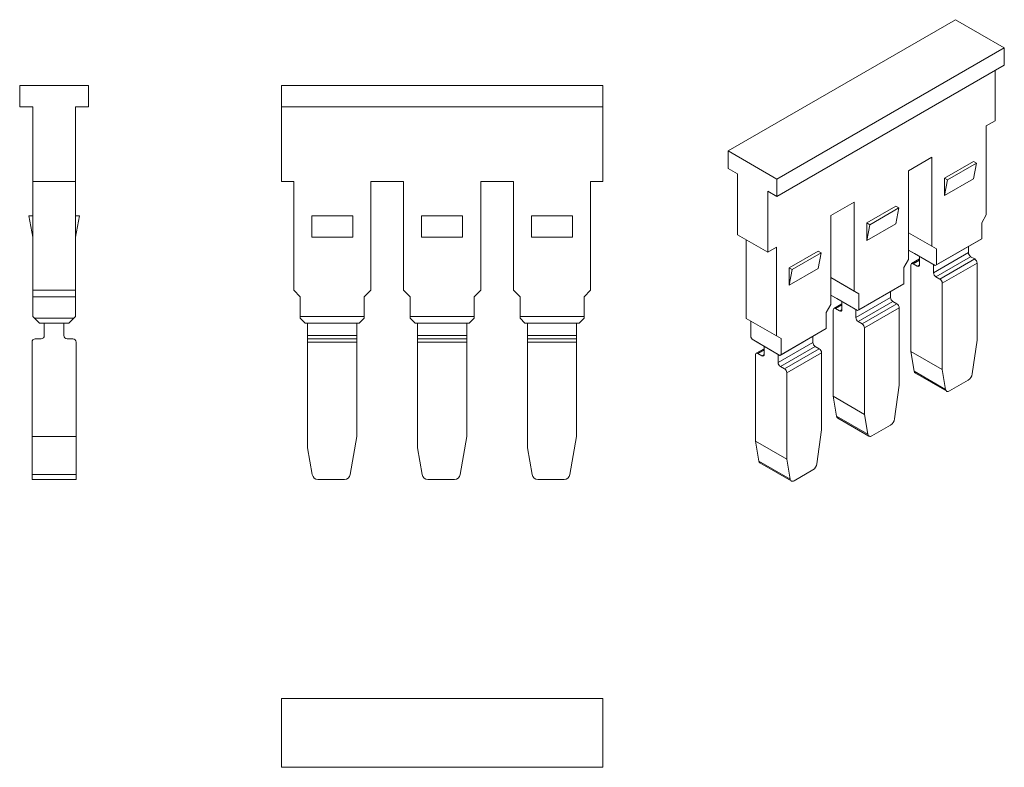
# Model space of a CAD drawing. Units: millimetres. Extents: x 1880 to 1940, y 780 to 825.6.
import ezdxf

# ---------------------------------------------------------------- set-up
doc = ezdxf.new("R2010")
doc.units = ezdxf.units.MM

# ---------------------------------------------------------------- blocks, each defined once
blk = doc.blocks.new('1')
at = {"color": 7, "linetype": 'Continuous', "lineweight": 15}
for p, q in [((1895.952, 821.549), (1915.552, 821.549)), ((1915.552, 821.549), (1895.952, 821.549)), ((1895.952, 821.549), (1895.952, 821.549)), ((1895.952, 821.549), (1895.952, 820.249)), ((1915.552, 820.249), (1915.552, 821.549)), ((1895.952, 820.249), (1915.552, 820.249)), ((1895.952, 820.249), (1895.952, 815.701)), ((1915.552, 815.701), (1915.552, 820.249)), ((1896.702, 815.701), (1895.952, 815.701)), ((1896.702, 815.701), (1895.952, 815.701)), ((1895.952, 815.701), (1895.952, 815.701)), ((1896.702, 809.071), (1896.702, 815.701)), ((1903.402, 815.701), (1901.402, 815.701)), ((1901.402, 815.701), (1901.402, 809.071)), ((1903.402, 815.701), (1901.402, 815.701)), ((1903.402, 809.071), (1903.402, 815.701)), ((1908.102, 815.701), (1910.102, 815.701)), ((1908.102, 815.701), (1908.102, 809.071)), ((1910.102, 815.701), (1908.102, 815.701)), ((1910.102, 809.071), (1910.102, 815.701)), ((1914.802, 815.701), (1915.552, 815.701)), ((1914.802, 815.701), (1914.802, 809.071)), ((1915.552, 815.701), (1914.802, 815.701)), ((1915.552, 815.701), (1915.552, 815.701)), ((1897.802, 812.299), (1897.802, 813.599)), ((1900.302, 813.599), (1897.802, 813.599)), ((1900.302, 812.299), (1900.302, 813.599)), ((1904.502, 812.299), (1904.502, 813.599)), ((1907.002, 813.599), (1904.502, 813.599)), ((1907.002, 812.299), (1907.002, 813.599)), ((1913.702, 813.599), (1911.202, 813.599)), ((1911.202, 812.299), (1911.202, 813.599)), ((1913.702, 812.299), (1913.702, 813.599)), ((1900.302, 812.299), (1897.802, 812.299)), ((1907.002, 812.299), (1904.502, 812.299)), ((1913.702, 812.299), (1911.202, 812.299)), ((1896.702, 809.071), (1897.102, 808.671)), ((1897.102, 807.469), (1897.102, 808.671)), ((1901.402, 809.071), (1901.002, 808.671)), ((1901.002, 807.469), (1901.002, 808.671)), ((1903.402, 809.071), (1903.802, 808.671)), ((1903.802, 807.469), (1903.802, 808.671)), ((1907.702, 808.671), (1908.102, 809.071)), ((1907.702, 808.671), (1907.702, 807.469)), ((1910.102, 809.071), (1910.502, 808.671)), ((1910.502, 807.469), (1910.502, 808.671)), ((1914.402, 808.671), (1914.802, 809.071)), ((1914.402, 808.671), (1914.402, 807.469)), ((1897.102, 807.469), (1901.002, 807.469)), ((1897.102, 807.469), (1897.102, 807.369)), ((1897.102, 807.369), (1897.402, 807.069)), ((1900.702, 807.069), (1901.002, 807.369)), ((1901.002, 807.369), (1901.002, 807.469)), ((1903.802, 807.469), (1907.702, 807.469)), ((1903.802, 807.469), (1903.802, 807.369)), ((1903.802, 807.369), (1904.102, 807.069)), ((1907.402, 807.069), (1907.702, 807.369)), ((1907.702, 807.369), (1907.702, 807.469)), ((1910.502, 807.469), (1914.402, 807.469)), ((1910.502, 807.469), (1910.502, 807.369)), ((1910.502, 807.369), (1910.802, 807.069)), ((1914.102, 807.069), (1914.402, 807.369)), ((1914.402, 807.369), (1914.402, 807.469)), ((1900.702, 807.069), (1897.402, 807.069)), ((1897.552, 806.313), (1897.552, 807.069)), ((1900.552, 807.069), (1900.552, 806.313)), ((1907.402, 807.069), (1904.102, 807.069)), ((1904.252, 806.313), (1904.252, 807.069)), ((1907.252, 807.069), (1907.252, 806.313)), ((1914.102, 807.069), (1910.802, 807.069)), ((1910.952, 806.313), (1910.952, 807.069)), ((1913.952, 807.069), (1913.952, 806.313)), ((1900.552, 806.313), (1897.552, 806.313)), ((1897.552, 806.113), (1897.552, 806.313)), ((1900.552, 806.113), (1897.552, 806.113)), ((1897.552, 805.913), (1897.552, 806.113)), ((1900.552, 806.113), (1897.552, 806.113)), ((1897.552, 806.113), (1897.552, 806.113)), ((1900.552, 806.313), (1900.552, 806.113)), ((1900.552, 806.113), (1900.552, 805.913)), ((1900.552, 806.113), (1900.552, 806.113)), ((1907.252, 806.313), (1904.252, 806.313)), ((1904.252, 806.113), (1904.252, 806.313)), ((1907.252, 806.113), (1904.252, 806.113)), ((1904.252, 805.913), (1904.252, 806.113)), ((1907.252, 806.113), (1904.252, 806.113)), ((1904.252, 806.113), (1904.252, 806.113)), ((1907.252, 806.313), (1907.252, 806.113)), ((1907.252, 806.113), (1907.252, 805.913)), ((1907.252, 806.113), (1907.252, 806.113)), ((1913.952, 806.313), (1910.952, 806.313)), ((1910.952, 806.113), (1910.952, 806.313)), ((1913.952, 806.113), (1910.952, 806.113)), ((1910.952, 805.913), (1910.952, 806.113)), ((1913.952, 806.113), (1910.952, 806.113)), ((1910.952, 806.113), (1910.952, 806.113)), ((1913.952, 806.313), (1913.952, 806.113)), ((1913.952, 806.113), (1913.952, 805.913)), ((1913.952, 806.113), (1913.952, 806.113)), ((1897.552, 805.913), (1900.552, 805.913)), ((1897.552, 805.913), (1897.552, 799.468)), ((1900.552, 800.151), (1900.552, 805.913)), ((1904.252, 805.913), (1907.252, 805.913)), ((1904.252, 805.913), (1904.252, 799.468)), ((1907.252, 800.151), (1907.252, 805.913)), ((1910.952, 805.913), (1913.952, 805.913)), ((1910.952, 805.913), (1910.952, 799.468)), ((1913.952, 800.151), (1913.952, 805.913)), ((1900.144, 797.837), (1900.552, 800.151)), ((1906.844, 797.837), (1907.252, 800.151)), ((1913.544, 797.837), (1913.952, 800.151)), ((1897.552, 799.468), (1897.839, 797.837)), ((1904.252, 799.468), (1904.539, 797.837)), ((1910.952, 799.468), (1911.239, 797.837)), ((1898.184, 797.547), (1899.799, 797.547)), ((1904.884, 797.547), (1906.499, 797.547)), ((1911.584, 797.547), (1913.199, 797.547))]:
    blk.add_line(p, q, dxfattribs=at)
for centre, start, end in [((1898.184, 797.897), 190, 270), ((1899.799, 797.897), 270, 350), ((1904.884, 797.897), 190, 270), ((1906.499, 797.897), 270, 350), ((1911.584, 797.897), 190, 270), ((1913.199, 797.897), 270, 350)]:
    blk.add_arc(centre, 0.35, start, end, dxfattribs=at)
blk = doc.blocks.new('2')
at = {"color": 7, "linetype": 'Continuous', "lineweight": 15}
for p, q in [((1880, 820.249), (1880, 821.549)), ((1880, 821.549), (1884.2, 821.549)), ((1884.2, 821.549), (1884.2, 820.249)), ((1880, 820.249), (1880.8, 820.249)), ((1880.8, 815.701), (1880.8, 820.249)), ((1884.2, 820.249), (1883.4, 820.249)), ((1883.4, 820.249), (1883.4, 815.701)), ((1883.4, 815.701), (1880.8, 815.701)), ((1880.8, 815.701), (1880.8, 809.071)), ((1883.4, 815.701), (1883.4, 809.071)), ((1880.8, 812.299), (1880.55, 813.599)), ((1880.55, 813.599), (1880.8, 813.599)), ((1883.4, 813.599), (1883.65, 813.599)), ((1883.65, 813.599), (1883.4, 812.299)), ((1880.8, 809.071), (1883.4, 809.071)), ((1880.8, 808.671), (1880.8, 809.071)), ((1880.8, 808.671), (1883.4, 808.671)), ((1880.8, 808.671), (1880.8, 807.469)), ((1883.4, 808.671), (1883.4, 809.071)), ((1883.4, 807.469), (1883.4, 808.671)), ((1880.9, 807.369), (1880.8, 807.469)), ((1883.3, 807.369), (1880.9, 807.369)), ((1881.2, 807.069), (1880.9, 807.369)), ((1883, 807.069), (1883.3, 807.369)), ((1883.3, 807.369), (1883.4, 807.469)), ((1883, 807.069), (1881.2, 807.069)), ((1881.5, 807.069), (1881.5, 806.313)), ((1882.7, 806.313), (1882.7, 807.069)), ((1881.3, 806.113), (1880.952, 806.113)), ((1883.248, 806.113), (1882.9, 806.113)), ((1880.752, 800.151), (1880.752, 805.913)), ((1883.448, 805.913), (1883.448, 800.151)), ((1880.752, 800.151), (1883.448, 800.151)), ((1880.752, 797.837), (1880.752, 800.151)), ((1883.448, 800.151), (1883.448, 797.837)), ((1883.448, 797.837), (1880.752, 797.837)), ((1880.752, 797.837), (1880.752, 797.547)), ((1883.448, 797.547), (1883.448, 797.837)), ((1880.752, 797.547), (1883.448, 797.547))]:
    blk.add_line(p, q, dxfattribs=at)
for centre, start, end in [((1880.952, 805.913), 90.00007, 180.00027), ((1881.3, 806.313), 270.00007, 0.00014), ((1882.9, 806.313), 180.00041, 270.00007), ((1883.248, 805.913), 0.00054, 90)]:
    blk.add_arc(centre, 0.2, start, end, dxfattribs=at)
blk = doc.blocks.new('3')
at = {"color": 7, "linetype": 'Continuous', "lineweight": 15}
for p, q in [((1895.952, 784.2), (1915.552, 784.2)), ((1895.952, 784.2), (1895.952, 780)), ((1915.552, 780), (1915.552, 784.2)), ((1915.552, 780), (1895.952, 780))]:
    blk.add_line(p, q, dxfattribs=at)
blk = doc.blocks.new('4')
at = {"color": 7, "linetype": 'Continuous', "lineweight": 15}
for p, q in [((1923.194, 817.561), (1937.053, 825.562)), ((1940.023, 823.848), (1937.053, 825.562)), ((1940.023, 823.848), (1926.164, 815.847)), ((1940.023, 822.786), (1940.023, 823.848)), ((1926.164, 814.785), (1940.023, 822.786)), ((1939.457, 819.399), (1939.457, 822.459)), ((1938.927, 819.093), (1939.457, 819.399)), ((1938.927, 819.093), (1938.927, 813.679)), ((1923.194, 817.561), (1926.164, 815.847)), ((1923.194, 816.5), (1923.194, 817.561)), ((1934.19, 816.358), (1935.604, 817.174)), ((1935.604, 811.761), (1935.604, 817.174)), ((1938.149, 816.927), (1936.382, 815.907)), ((1938.326, 816.825), (1938.149, 816.927)), ((1923.76, 816.173), (1923.194, 816.5)), ((1934.19, 816.358), (1934.189, 810.944)), ((1938.326, 816.825), (1936.558, 815.805)), ((1938.149, 815.866), (1938.326, 816.825)), ((1923.76, 812.46), (1923.76, 816.173)), ((1926.164, 815.847), (1926.164, 814.785)), ((1936.382, 815.907), (1936.382, 814.845)), ((1936.558, 815.805), (1936.382, 815.907)), ((1938.149, 815.866), (1936.382, 814.845)), ((1936.382, 814.845), (1936.558, 815.805)), ((1926.164, 814.785), (1925.598, 815.112)), ((1925.598, 815.112), (1925.598, 811.398)), ((1930.866, 814.439), (1929.452, 813.623)), ((1930.866, 809.026), (1930.866, 814.439)), ((1933.412, 814.193), (1931.644, 813.172)), ((1933.589, 814.09), (1931.821, 813.07)), ((1933.589, 814.09), (1933.412, 814.193)), ((1933.412, 813.131), (1933.589, 814.09)), ((1929.452, 813.623), (1929.452, 808.209)), ((1938.644, 813.189), (1938.927, 813.679)), ((1931.644, 813.172), (1931.644, 812.11)), ((1931.821, 813.07), (1931.644, 813.172)), ((1933.412, 813.131), (1931.644, 812.11)), ((1931.644, 812.11), (1931.821, 813.07)), ((1938.644, 813.189), (1938.644, 812.208)), ((1925.598, 811.398), (1923.76, 812.46)), ((1924.29, 807.352), (1924.29, 812.153)), ((1934.189, 812.577), (1935.604, 811.761)), ((1934.189, 812.577), (1935.887, 811.597)), ((1935.887, 810.616), (1938.644, 812.208)), ((1938.149, 811.922), (1938.574, 812.167)), ((1938.574, 812.167), (1938.644, 812.208)), ((1926.128, 811.704), (1925.598, 811.398)), ((1926.128, 806.291), (1926.128, 811.704)), ((1934.189, 811.514), (1935.816, 810.575)), ((1934.189, 811.514), (1934.543, 811.31)), ((1935.604, 811.761), (1935.887, 811.597)), ((1938.149, 811.922), (1935.816, 810.575)), ((1935.887, 810.616), (1935.887, 811.597)), ((1937.831, 811.738), (1937.831, 811.365)), ((1928.674, 811.458), (1926.906, 810.437)), ((1928.851, 811.355), (1927.083, 810.335)), ((1928.851, 811.355), (1928.674, 811.458)), ((1928.674, 810.396), (1928.851, 811.355)), ((1933.907, 810.454), (1934.189, 810.944)), ((1934.861, 810.982), (1934.374, 810.701)), ((1935.816, 810.575), (1934.543, 811.31)), ((1934.861, 811.126), (1934.861, 810.631)), ((1937.831, 811.365), (1935.71, 810.141)), ((1937.972, 811.12), (1935.851, 809.896)), ((1938.218, 810.978), (1936.097, 809.754)), ((1937.972, 811.12), (1938.218, 810.978)), ((1926.906, 810.437), (1926.906, 809.376)), ((1927.083, 810.335), (1926.906, 810.437)), ((1928.674, 810.396), (1926.906, 809.376)), ((1926.906, 809.376), (1927.083, 810.335)), ((1933.907, 810.454), (1933.907, 809.473)), ((1934.332, 805.347), (1934.332, 810.609)), ((1934.72, 810.549), (1934.474, 810.691)), ((1935.71, 810.141), (1935.71, 810.636)), ((1935.887, 810.616), (1935.816, 810.575)), ((1935.816, 810.575), (1935.816, 810.575)), ((1936.239, 809.509), (1938.36, 810.734)), ((1938.36, 806.029), (1938.36, 810.734)), ((1929.452, 809.842), (1930.866, 809.026)), ((1929.452, 809.842), (1931.149, 808.862)), ((1936.097, 809.754), (1935.851, 809.896)), ((1933.412, 809.187), (1931.078, 807.84)), ((1931.149, 807.881), (1933.907, 809.473)), ((1933.412, 809.187), (1933.836, 809.432)), ((1933.836, 809.432), (1933.907, 809.473)), ((1936.239, 809.509), (1936.238, 804.246)), ((1929.452, 808.779), (1931.078, 807.84)), ((1929.452, 808.779), (1929.806, 808.575)), ((1931.078, 807.84), (1929.806, 808.575)), ((1930.866, 809.026), (1931.149, 808.862)), ((1933.093, 808.63), (1930.972, 807.406)), ((1931.149, 807.881), (1931.149, 808.862)), ((1933.093, 809.003), (1933.093, 808.63)), ((1929.452, 808.209), (1929.169, 807.719)), ((1930.124, 808.247), (1929.636, 807.966)), ((1929.982, 807.814), (1929.736, 807.956)), ((1930.124, 808.391), (1930.124, 807.896)), ((1933.235, 808.385), (1931.114, 807.161)), ((1933.481, 808.243), (1931.359, 807.019)), ((1931.501, 806.774), (1933.622, 807.999)), ((1933.235, 808.385), (1933.481, 808.243)), ((1933.622, 803.294), (1933.622, 807.999)), ((1924.29, 807.352), (1926.128, 806.291)), ((1924.29, 807.352), (1924.573, 807.189)), ((1929.169, 806.738), (1929.169, 807.719)), ((1929.595, 802.612), (1929.595, 807.874)), ((1930.972, 807.406), (1930.972, 807.901)), ((1931.149, 807.881), (1931.078, 807.84)), ((1931.078, 807.84), (1931.078, 807.84)), ((1924.573, 807.189), (1926.411, 806.127)), ((1924.573, 807.189), (1924.573, 806.207)), ((1926.411, 805.146), (1929.169, 806.738)), ((1929.098, 806.697), (1929.169, 806.738)), ((1931.359, 807.019), (1931.114, 807.161)), ((1931.501, 806.774), (1931.501, 801.511)), ((1924.573, 806.207), (1924.644, 806.085)), ((1926.128, 806.291), (1926.411, 806.127)), ((1928.674, 806.452), (1926.341, 805.105)), ((1926.411, 805.146), (1926.411, 806.127)), ((1928.356, 806.268), (1928.356, 805.895)), ((1928.674, 806.452), (1929.098, 806.697)), ((1926.341, 805.105), (1924.644, 806.085)), ((1924.644, 806.085), (1925.068, 805.84)), ((1925.386, 805.512), (1924.899, 805.231)), ((1926.341, 805.105), (1925.068, 805.84)), ((1925.386, 805.656), (1925.386, 805.161)), ((1928.356, 805.895), (1926.234, 804.671)), ((1928.497, 805.651), (1926.376, 804.426)), ((1928.497, 805.651), (1928.743, 805.509)), ((1938.071, 803.972), (1938.36, 806.029)), ((1924.857, 799.877), (1924.857, 805.139)), ((1925.245, 805.079), (1924.999, 805.221)), ((1926.234, 804.671), (1926.234, 805.166)), ((1926.411, 805.146), (1926.341, 805.105)), ((1926.341, 805.105), (1926.341, 805.105)), ((1928.743, 805.509), (1926.622, 804.284)), ((1926.763, 804.039), (1928.885, 805.264)), ((1928.885, 800.559), (1928.885, 805.264)), ((1934.332, 805.347), (1936.238, 804.246)), ((1934.536, 804.132), (1934.332, 805.347)), ((1926.622, 804.284), (1926.376, 804.426)), ((1926.763, 804.039), (1926.763, 798.777)), ((1936.442, 803.032), (1934.536, 804.132)), ((1934.604, 804.019), (1936.511, 802.919)), ((1936.238, 804.246), (1936.442, 803.032)), ((1933.334, 801.237), (1933.622, 803.294)), ((1936.686, 802.936), (1937.827, 803.596)), ((1929.595, 802.612), (1931.501, 801.511)), ((1929.798, 801.397), (1929.595, 802.612)), ((1931.704, 800.297), (1929.798, 801.397)), ((1931.501, 801.511), (1931.704, 800.297)), ((1929.867, 801.285), (1931.773, 800.184)), ((1931.948, 800.201), (1933.09, 800.861)), ((1928.596, 798.503), (1928.885, 800.559)), ((1924.857, 799.877), (1926.763, 798.777)), ((1925.061, 798.662), (1924.857, 799.877)), ((1926.967, 797.562), (1925.061, 798.662)), ((1925.129, 798.55), (1927.035, 797.449)), ((1926.763, 798.777), (1926.967, 797.562)), ((1927.21, 797.466), (1928.352, 798.126))]:
    blk.add_line(p, q, dxfattribs=at)
at = {"color": 8, "linetype": 'Continuous', "lineweight": 15}
for p, q in [((1934.474, 810.691), (1934.861, 810.915)), ((1934.72, 810.549), (1934.861, 810.631)), ((1929.736, 807.956), (1930.124, 808.18)), ((1929.982, 807.814), (1930.124, 807.896)), ((1924.999, 805.221), (1925.386, 805.445)), ((1925.245, 805.079), (1925.386, 805.161))]:
    blk.add_line(p, q, dxfattribs=at)
at = {"color": 7, "linetype": 'Continuous', "lineweight": 15, "flags": 128}
for points in [[(1936.686, 802.936), (1936.643, 802.916), (1936.601, 802.905), (1936.562, 802.903), (1936.527, 802.911), (1936.496, 802.929), (1936.471, 802.956), (1936.453, 802.99), (1936.442, 803.032)], [(1931.948, 800.201), (1931.905, 800.181), (1931.863, 800.17), (1931.824, 800.168), (1931.789, 800.176), (1931.758, 800.194), (1931.734, 800.221), (1931.715, 800.255), (1931.704, 800.297)], [(1927.21, 797.466), (1927.167, 797.446), (1927.126, 797.435), (1927.087, 797.433), (1927.051, 797.442), (1927.021, 797.459), (1926.996, 797.486), (1926.978, 797.52), (1926.967, 797.562)]]:
    blk.add_lwpolyline(points, dxfattribs=at)
at = {"color": 7, "linetype": 'Continuous', "lineweight": 15}
for centre, radius, start, end in [((1938.138, 811.379), 0.307, 182.60614, 237.39315), ((1938.053, 810.72), 0.307, 2.60514, 57.39459), ((1934.419, 810.623), 0.0873, 50.79661, 189.21285), ((1934.775, 810.617), 0.0873, 230.7938, 9.21482), ((1936.017, 810.155), 0.307, 182.60505, 237.39459), ((1935.931, 809.495), 0.307, 2.60531, 57.39453), ((1933.4, 808.644), 0.307, 182.60614, 237.39315), ((1929.681, 807.888), 0.0873, 50.79661, 189.21285), ((1933.315, 807.985), 0.307, 2.60514, 57.39459), ((1930.037, 807.882), 0.0873, 230.7938, 9.21482), ((1931.279, 807.42), 0.307, 182.60505, 237.39459), ((1931.194, 806.76), 0.307, 2.60531, 57.39453), ((1928.663, 805.909), 0.307, 182.60614, 237.39315), ((1924.943, 805.153), 0.0873, 50.79661, 189.21285), ((1925.3, 805.147), 0.0873, 230.7938, 9.21482), ((1928.578, 805.25), 0.307, 2.60514, 57.39459), ((1926.542, 804.685), 0.307, 182.60505, 237.39459), ((1926.456, 804.025), 0.307, 2.60531, 57.39453), ((1934.686, 804.147), 0.151, 185.45849, 237.26217), ((1937.53, 804.055), 0.547, 302.90671, 351.30909), ((1929.949, 801.412), 0.151, 185.45849, 237.26217), ((1932.792, 801.32), 0.547, 302.90671, 351.30909), ((1925.211, 798.677), 0.151, 185.45849, 237.26217), ((1928.055, 798.585), 0.547, 302.90671, 351.30909)]:
    blk.add_arc(centre, radius, start, end, dxfattribs=at)

msp = doc.modelspace()

# ---------------------------------------------------------------- block references
for name in ['4', '2', '1', '3']:
    msp.add_blockref(name, (0, 0))

doc.saveas('drawing.dxf')
